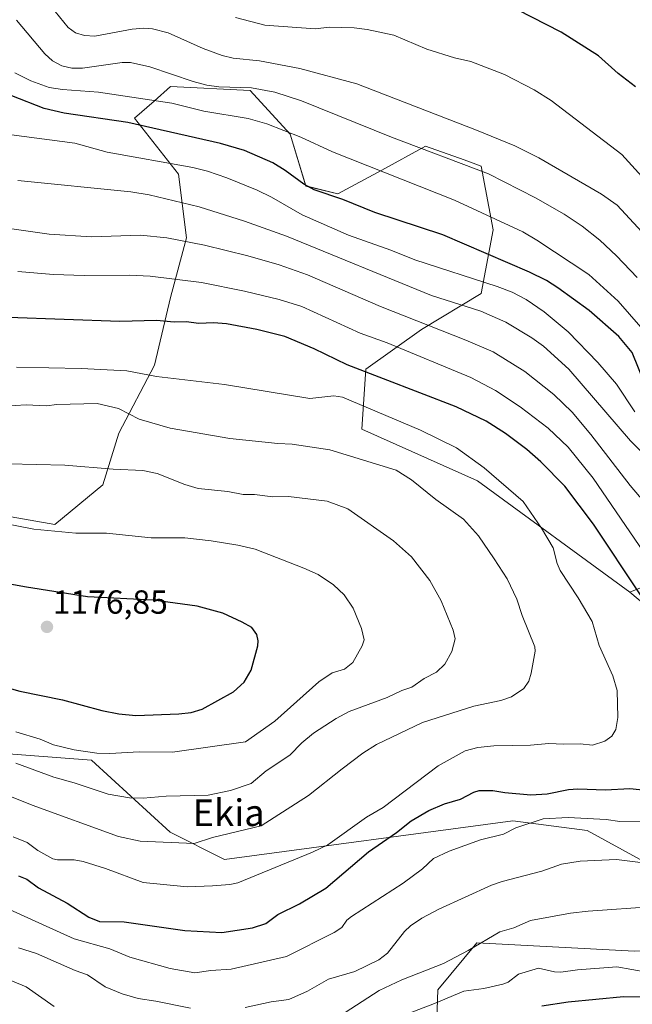
# Model space of a CAD drawing. Units: metres. Extents: x 664994 to 668453, y 4748920 to 4751316.
# Drawn here: x 666563 to 666747, y 4750700 to 4750995 of the extents above; entities that cross this region are included whole.
import ezdxf
from ezdxf.enums import TextEntityAlignment as Align

# ---------------------------------------------------------------- set-up
doc = ezdxf.new("R2010")
doc.units = ezdxf.units.M
doc.header["$MEASUREMENT"] = 0
for name, color, linetype, lineweight in [('Arbolado forestal CxS', 92, 'Continuous', 0), ('Carátula', 7, 'Continuous', 5), ('Curva de nivel maestra', 36, 'Continuous', 30), ('Curva de nivel normal', 36, 'Continuous', 0), ('Pastizal CxS', 92, 'Continuous', 0), ('Punto de cota en terreno', 7, 'Continuous', 0), ('Rótulo de punto de cota en terreno', 19, 'Continuous', 0), ('Texto cartográfico', 19, 'Continuous', 0)]:
    doc.layers.add(name, color=color, linetype=linetype, lineweight=lineweight)
doc.styles.add('Arial', font='txt', dxfattribs={"height": 0.2})

# ---------------------------------------------------------------- blocks, each defined once
blk = doc.blocks.new('*U154')
at = {"layer": 'Arbolado forestal CxS', "color": 92, "linetype": 'Continuous', "lineweight": 0}
blk.add_polyline3d([(666761.2681, 4750829.2109, 1142.1668), (666745.8561, 4750823.0433, 1150.0201), (666700.1661, 4750856.3863, 1156.8701), (666665.5383, 4750871.9093, 1158.1443), (666666.7325, 4750889.8201, 1150.635), (666683.4495, 4750901.7597, 1142.0965), (666701.3605, 4750912.5065, 1133.4821), (666704.9429, 4750931.6101, 1122.3143), (666701.3611, 4750950.7149, 1115.173), (666696.2019, 4750952.5575, 1115.3954), (666684.6443, 4750956.6849, 1115.4971), (666671.5093, 4750949.5213, 1120.5428), (666658.3753, 4750942.3573, 1125.5544), (666648.8225, 4750944.7455, 1125.9665), (666644.0467, 4750960.2683, 1121.0589), (666632.1071, 4750973.4021, 1117.085), (666608.2263, 4750974.5969, 1118.6728), (666603.2969, 4750970.2155, 1121.8732), (666597.4791, 4750965.0445, 1125.4396), (666610.6137, 4750948.3279, 1132.5284), (666613.0015, 4750929.2231, 1140.8128), (666608.2253, 4750911.3135, 1148.3684), (666603.4479, 4750891.0147, 1154.9441), (666592.7017, 4750870.7161, 1162.8136), (666587.9255, 4750855.1935, 1167.018), (666573.5965, 4750843.2539, 1170.3209), (666560.4627, 4750845.6419, 1170.1218)], dxfattribs=at)
blk = doc.blocks.new('*U156')
at = {"layer": 'Arbolado forestal CxS', "color": 92, "linetype": 'Continuous', "lineweight": 0}
blk.add_polyline3d([(666687.6515, 4750683.0589, 1120.1836), (666688.3139, 4750703.8025, 1129.5544), (666699.9901, 4750717.9683, 1133.7967), (666747.2235, 4750715.3917, 1130.3384), (666802.3663, 4750717.1651, 1133.6751), (666848.6039, 4750702.7727, 1137.6603), (666870.1817, 4750702.7725, 1141.0698), (666896.8963, 4750684.2695, 1141.2108)], dxfattribs=at)
blk = doc.blocks.new('*U166')
at = {"layer": 'Curva de nivel normal', "color": 36, "linetype": 'Continuous', "lineweight": 0}
blk.add_polyline3d([(666561.9, 4750771.76, 1165), (666573.28, 4750767.55, 1165), (666579.33, 4750765.89, 1165), (666589.55, 4750762.51, 1165), (666595.9, 4750761.43, 1165), (666600.06, 4750761.28, 1165), (666606.94, 4750761.88, 1165), (666619.56, 4750762.14, 1165), (666626.25, 4750763.55, 1165), (666632.42, 4750765.71, 1165), (666636.89, 4750769.51, 1165), (666644.02, 4750774.2, 1165), (666647.61, 4750777.87, 1165), (666651.12, 4750780.8, 1165), (666657.86, 4750785.15, 1165), (666661.79, 4750787.28, 1165), (666673.14, 4750791.47, 1165), (666677.54, 4750793.54, 1165), (666680.55, 4750794.57, 1165), (666684.25, 4750797.11, 1165), (666687.96, 4750799.06, 1165), (666690.47, 4750801.46, 1165), (666692.54, 4750805.2, 1165), (666693.53, 4750809.01, 1165), (666692.94, 4750811.66, 1165), (666689.32, 4750820.44, 1165), (666685.89, 4750826.55, 1165), (666680.42, 4750833.59, 1165), (666675.03, 4750838.4, 1165), (666661.38, 4750847.96, 1165), (666655.2, 4750850.31, 1165), (666643.58, 4750851.71, 1165), (666638.86, 4750851.57, 1165), (666633.41, 4750852.26, 1165), (666630, 4750852.33, 1165), (666625.42, 4750853.14, 1165), (666616.53, 4750854.1, 1165), (666612.51, 4750855.3, 1165), (666604.22, 4750858.54, 1165), (666599.92, 4750859.5, 1165), (666591.04, 4750859.86, 1165), (666576.59, 4750861.09, 1165), (666559.59, 4750861.48, 1165)], dxfattribs=at)
blk = doc.blocks.new('*U169')
at = {"layer": 'Curva de nivel normal', "color": 36, "linetype": 'Continuous', "lineweight": 0}
blk.add_polyline3d([(666748.08, 4750917.33, 1115), (666741.86, 4750923.84, 1115), (666736.85, 4750928.51, 1115), (666731.58, 4750932.72, 1115), (666726.23, 4750936.31, 1115), (666717.64, 4750941.25, 1115), (666703.47, 4750948.39, 1115), (666674.47, 4750959.39, 1115), (666647.43, 4750970.25, 1115), (666639.5, 4750972.83, 1115), (666632.51, 4750974.16, 1115), (666622.68, 4750974.5, 1115), (666619.13, 4750974.95, 1115), (666615.02, 4750976.06, 1115), (666602.05, 4750980.51, 1115), (666596.29, 4750981.74, 1115), (666593.71, 4750981.72, 1115), (666581.83, 4750980.03, 1115), (666578.7, 4750980.09, 1115), (666575.71, 4750980.78, 1115), (666572.88, 4750982.27, 1115), (666570.53, 4750984.37, 1115), (666562.13, 4750994.44, 1115)], dxfattribs=at)
blk = doc.blocks.new('*U172')
at = {"layer": 'Curva de nivel normal', "color": 36, "linetype": 'Continuous', "lineweight": 0}
blk.add_polyline3d([(666561.84, 4750781.18, 1170), (666569.21, 4750778.98, 1170), (666573.19, 4750777.3, 1170), (666579.38, 4750775.79, 1170), (666586.19, 4750774.81, 1170), (666590.07, 4750774.7, 1170), (666598.88, 4750775.15, 1170), (666608.87, 4750775.04, 1170), (666630.67, 4750778.12, 1170), (666639.48, 4750784.37, 1170), (666652.67, 4750796.13, 1170), (666656.65, 4750798.88, 1170), (666660.37, 4750799.92, 1170), (666662.82, 4750801.91, 1170), (666665.67, 4750806.98, 1170), (666666.26, 4750808.78, 1170), (666665.45, 4750812.08, 1170), (666662.97, 4750818.22, 1170), (666660.22, 4750822.24, 1170), (666657.02, 4750825.22, 1170), (666652.5, 4750828.29, 1170), (666648.21, 4750830.19, 1170), (666633.62, 4750835.94, 1170), (666628.41, 4750837.14, 1170), (666620.44, 4750838.43, 1170), (666612.57, 4750839.26, 1170), (666602.42, 4750839.35, 1170), (666589.01, 4750840.66, 1170), (666579.88, 4750840.67, 1170), (666567.31, 4750841.91, 1170), (666547.78, 4750845.69, 1170)], dxfattribs=at)
blk = doc.blocks.new('*U178')
at = {"layer": 'Curva de nivel normal', "color": 36, "linetype": 'Continuous', "lineweight": 0}
for points in [[(666562.46, 4750919.09, 1145), (666573.14, 4750918.27, 1145), (666582.39, 4750917.88, 1145), (666595.92, 4750918.07, 1145), (666602.14, 4750917.73, 1145), (666617.49, 4750915.82, 1145), (666630.43, 4750913.27, 1145), (666640.75, 4750910.78, 1145), (666647.54, 4750908.65, 1145), (666665.08, 4750900.62, 1145), (666673.18, 4750897.77, 1145), (666698.24, 4750887.38, 1145), (666705.61, 4750883.45, 1145), (666713.02, 4750878.6, 1145), (666721.34, 4750872.15, 1145), (666727.43, 4750866.45, 1145), (666734.92, 4750857.15, 1145), (666755.58, 4750826.88, 1145)], [(666749.09, 4750754.22, 1145), (666742.87, 4750754.33, 1145), (666738.74, 4750754.86, 1145), (666727.4, 4750755.51, 1145), (666719.92, 4750755.11, 1145), (666711.73, 4750752.38, 1145), (666707.99, 4750750.51, 1145), (666701.09, 4750748.76, 1145), (666691.73, 4750745.41, 1145), (666687.05, 4750743.24, 1145), (666683.73, 4750740.08, 1145), (666677.93, 4750735.8, 1145), (666662.49, 4750725.86, 1145), (666661.03, 4750724.68, 1145), (666659.59, 4750722.48, 1145), (666657.25, 4750721.03, 1145), (666643.03, 4750713.84, 1145), (666626.41, 4750710.05, 1145), (666620.36, 4750709.68, 1145), (666615.51, 4750708.92, 1145), (666608.12, 4750710.22, 1145), (666596.06, 4750713.62, 1145), (666590.04, 4750716.08, 1145), (666579.4, 4750719.15, 1145), (666570.94, 4750722.88, 1145), (666545.77, 4750734.33, 1145)]]:
    blk.add_polyline3d(points, dxfattribs=at)
blk = doc.blocks.new('*U180')
at = {"layer": 'Curva de nivel normal', "color": 36, "linetype": 'Continuous', "lineweight": 0}
blk.add_polyline3d([(666561.09, 4750749.69, 1155), (666565.27, 4750748.03, 1155), (666568.5, 4750745.59, 1155), (666573, 4750743.07, 1155), (666574.36, 4750742.82, 1155), (666579.32, 4750742.84, 1155), (666582.05, 4750742.28, 1155), (666588.75, 4750740.18, 1155), (666600.02, 4750735.98, 1155), (666613.21, 4750734.68, 1155), (666620.81, 4750734.96, 1155), (666626.05, 4750735.41, 1155), (666628.36, 4750735.91, 1155), (666650.82, 4750745.06, 1155), (666655.34, 4750747.31, 1155), (666666.95, 4750755.56, 1155), (666671.96, 4750758.47, 1155), (666688.44, 4750771, 1155), (666696.53, 4750775.5, 1155), (666700.31, 4750776.43, 1155), (666705.12, 4750776.99, 1155), (666716.06, 4750777.13, 1155), (666721.55, 4750777.7, 1155), (666725.94, 4750777.51, 1155), (666730.93, 4750777.54, 1155), (666734.72, 4750777.21, 1155), (666738.35, 4750778.41, 1155), (666740.49, 4750779.82, 1155), (666741.68, 4750781.89, 1155), (666742.3, 4750785.44, 1155), (666742.09, 4750793.55, 1155), (666740.74, 4750797.97, 1155), (666736.68, 4750807, 1155), (666734.58, 4750814.24, 1155), (666730.41, 4750821.35, 1155), (666725.01, 4750829.49, 1155), (666724.07, 4750831.57, 1155), (666722.91, 4750836.33, 1155), (666719.41, 4750842.19, 1155), (666713.91, 4750850.15, 1155), (666702.19, 4750860.31, 1155), (666693.88, 4750866.26, 1155), (666683.17, 4750871.55, 1155), (666659.75, 4750881.45, 1155), (666657.13, 4750881.88, 1155), (666649.94, 4750881.08, 1155), (666624.38, 4750885.28, 1155), (666604.02, 4750887.7, 1155), (666595.16, 4750889.38, 1155), (666581.49, 4750890.04, 1155), (666562.1, 4750890.48, 1155)], dxfattribs=at)
blk = doc.blocks.new('*U181')
at = {"layer": 'Curva de nivel normal', "color": 36, "linetype": 'Continuous', "lineweight": 0}
blk.add_polyline3d([(666556.01, 4750763.47, 1160), (666566.76, 4750759.15, 1160), (666592.62, 4750749.79, 1160), (666599.09, 4750748.44, 1160), (666615.34, 4750747.73, 1160), (666620.79, 4750749.46, 1160), (666635.41, 4750753.03, 1160), (666649.54, 4750762.03, 1160), (666659.62, 4750770.11, 1160), (666665.87, 4750774.78, 1160), (666669.96, 4750777.38, 1160), (666683.78, 4750783.99, 1160), (666699.07, 4750788.82, 1160), (666707.25, 4750790.56, 1160), (666710.36, 4750791.63, 1160), (666714.12, 4750794.11, 1160), (666715.57, 4750796.35, 1160), (666716.26, 4750798.79, 1160), (666717.54, 4750805.29, 1160), (666717.4, 4750806.62, 1160), (666713.61, 4750815.99, 1160), (666712.01, 4750820.95, 1160), (666709.15, 4750827.04, 1160), (666705.25, 4750833.04, 1160), (666700.49, 4750839.89, 1160), (666696.02, 4750844.86, 1160), (666687.7, 4750850.77, 1160), (666680.43, 4750856.67, 1160), (666675.89, 4750859.58, 1160), (666655.97, 4750865.67, 1160), (666644.66, 4750867.39, 1160), (666640.4, 4750867.55, 1160), (666626, 4750869.04, 1160), (666608.08, 4750872.19, 1160), (666598.8, 4750874.86, 1160), (666592.64, 4750878.03, 1160), (666586.23, 4750879.6, 1160), (666574.16, 4750879.26, 1160), (666571.07, 4750878.82, 1160), (666564.97, 4750879.21, 1160), (666551.66, 4750878.38, 1160)], dxfattribs=at)
blk = doc.blocks.new('*U187')
at = {"layer": 'Curva de nivel normal', "color": 36, "linetype": 'Continuous', "lineweight": 0}
for points in [[(666562.65, 4750716.46, 1140), (666568.07, 4750714.76, 1140), (666579.69, 4750709.6, 1140), (666583.33, 4750708.29, 1140), (666588.65, 4750704.73, 1140), (666593.7, 4750702.64, 1140), (666598.52, 4750701.2, 1140), (666603.83, 4750700.47, 1140), (666614.23, 4750698.35, 1140)], [(666630.6, 4750698.52, 1140), (666638.42, 4750700.25, 1140), (666643.7, 4750700.96, 1140), (666649.27, 4750703.46, 1140), (666655.53, 4750707.04, 1140), (666663.48, 4750709.37, 1140), (666670.65, 4750712.86, 1140), (666673.23, 4750714.84, 1140), (666678.34, 4750721.34, 1140), (666680.12, 4750723.04, 1140), (666683.51, 4750725.34, 1140), (666688.61, 4750728.01, 1140), (666704.44, 4750735.17, 1140), (666707.59, 4750736.31, 1140), (666719.49, 4750739.42, 1140), (666725.37, 4750741.54, 1140), (666730.97, 4750742.39, 1140), (666741.85, 4750742.85, 1140), (666757.12, 4750740.97, 1140)], [(666764.33, 4750833.28, 1140), (666745.98, 4750854.95, 1140), (666734.14, 4750870.3, 1140), (666728.54, 4750876.93, 1140), (666723.1, 4750882.25, 1140), (666714.41, 4750889.16, 1140), (666704.87, 4750895.06, 1140), (666696.73, 4750898.57, 1140), (666671.13, 4750908.64, 1140), (666649.29, 4750918.1, 1140), (666640.8, 4750921.11, 1140), (666631.36, 4750923.85, 1140), (666618.45, 4750926.98, 1140), (666607.08, 4750929.21, 1140), (666599.27, 4750930.02, 1140), (666584.58, 4750929.48, 1140), (666571.92, 4750930.29, 1140), (666552.86, 4750932.99, 1140)]]:
    blk.add_polyline3d(points, dxfattribs=at)
blk = doc.blocks.new('*U191')
at = {"layer": 'Curva de nivel normal', "color": 36, "linetype": 'Continuous', "lineweight": 0}
for points in [[(666674.05, 4750694.66, 1130), (666687.3, 4750699.71, 1130), (666696.07, 4750703.47, 1130), (666702.15, 4750704.25, 1130), (666707.8, 4750705.5, 1130), (666709.36, 4750706.13, 1130), (666712.54, 4750708.54, 1130), (666718.49, 4750710.34, 1130), (666723.26, 4750709.28, 1130), (666725.2, 4750709.15, 1130), (666730.15, 4750709.86, 1130), (666741.98, 4750710.73, 1130), (666751, 4750709.15, 1130), (666762.62, 4750708.11, 1130), (666764.5, 4750708.32, 1130), (666768.78, 4750709.58, 1130), (666774.19, 4750711.73, 1130), (666776.25, 4750712.19, 1130), (666779.81, 4750712.1, 1130), (666788.53, 4750710.33, 1130), (666791.68, 4750709.46, 1130), (666798.97, 4750706.07, 1130), (666809.8, 4750700.06, 1130), (666814.45, 4750697.14, 1130)], [(666747.36, 4750877.02, 1130), (666741.88, 4750885.31, 1130), (666736.31, 4750891.86, 1130), (666727.41, 4750901.04, 1130), (666720.21, 4750907.04, 1130), (666714.8, 4750910.74, 1130), (666710.57, 4750912.92, 1130), (666706.15, 4750914.62, 1130), (666681.44, 4750922.59, 1130), (666674.28, 4750925.53, 1130), (666661.61, 4750930.03, 1130), (666647.69, 4750936.06, 1130), (666638.51, 4750941.4, 1130), (666634.18, 4750943.52, 1130), (666625.14, 4750947.19, 1130), (666619.36, 4750949.16, 1130), (666614.9, 4750950.27, 1130), (666589.29, 4750954.9, 1130), (666579.54, 4750957.54, 1130), (666560.61, 4750960.08, 1130)]]:
    blk.add_polyline3d(points, dxfattribs=at)
blk = doc.blocks.new('*U192')
at = {"layer": 'Curva de nivel normal', "color": 36, "linetype": 'Continuous', "lineweight": 0}
blk.add_polyline3d([(666749.42, 4750947.62, 1105), (666743.47, 4750954.19, 1105), (666722.3, 4750970.38, 1105), (666717.23, 4750973.55, 1105), (666708.27, 4750978.14, 1105), (666698.23, 4750982.06, 1105), (666693.28, 4750983.18, 1105), (666685.01, 4750985.8, 1105), (666675.15, 4750989.92, 1105), (666667.13, 4750991.64, 1105), (666663.23, 4750992.14, 1105), (666655.84, 4750992.38, 1105), (666651.58, 4750991.82, 1105), (666636.53, 4750992.91, 1105), (666627.72, 4750995.29, 1105)], dxfattribs=at)
blk = doc.blocks.new('*U194')
at = {"layer": 'Curva de nivel normal', "color": 36, "linetype": 'Continuous', "lineweight": 0}
blk.add_polyline3d([(666568.45, 4751003.54, 1110), (666577.55, 4750992.24, 1110), (666579.8, 4750990.63, 1110), (666582.42, 4750989.84, 1110), (666585.6, 4750989.66, 1110), (666596.76, 4750991.76, 1110), (666600.23, 4750992.02, 1110), (666602.88, 4750991.85, 1110), (666607.54, 4750990.64, 1110), (666618.02, 4750985.92, 1110), (666623.74, 4750983.84, 1110), (666627.01, 4750983.01, 1110), (666634.92, 4750982.27, 1110), (666647.01, 4750980.01, 1110), (666664.05, 4750975.34, 1110), (666699.91, 4750961.51, 1110), (666711.41, 4750956.78, 1110), (666718.63, 4750953.19, 1110), (666737.41, 4750942.33, 1110), (666742.07, 4750938.98, 1110), (666751.97, 4750928.35, 1110)], dxfattribs=at)
blk = doc.blocks.new('*U198')
at = {"layer": 'Curva de nivel normal', "color": 36, "linetype": 'Continuous', "lineweight": 0}
for points in [[(666430.17, 4750692.87, 1135), (666455.46, 4750709.33, 1135), (666464.15, 4750714, 1135), (666476.62, 4750721.95, 1135), (666483.39, 4750725.36, 1135), (666490.1, 4750727.8, 1135), (666492.74, 4750728.15, 1135), (666495.51, 4750728.08, 1135), (666507.27, 4750726.31, 1135), (666511.2, 4750725.09, 1135), (666515.82, 4750722.9, 1135), (666519.9, 4750721.74, 1135), (666550.18, 4750710.82, 1135), (666564.93, 4750704.72, 1135), (666573.4, 4750698.87, 1135)], [(666657.2, 4750694.86, 1135), (666670.7, 4750703.63, 1135), (666677.52, 4750706.81, 1135), (666690.05, 4750711.73, 1135), (666697.43, 4750715.6, 1135), (666706.9, 4750721.27, 1135), (666711.11, 4750722.37, 1135), (666716.08, 4750724.63, 1135), (666728.09, 4750726.81, 1135), (666733.33, 4750727.43, 1135), (666753.29, 4750728.8, 1135), (666762.17, 4750729.25, 1135), (666766.53, 4750728.01, 1135), (666778.46, 4750725.96, 1135), (666788.61, 4750722.63, 1135), (666797.35, 4750720.44, 1135), (666812.43, 4750714.52, 1135), (666819.89, 4750710.78, 1135), (666826.63, 4750706.35, 1135), (666830.51, 4750704.64, 1135), (666839.7, 4750697.3, 1135)], [(666754.76, 4750859.56, 1135), (666746.1, 4750868.33, 1135), (666727.56, 4750889.9, 1135), (666720, 4750896.79, 1135), (666716.45, 4750899.28, 1135), (666708.67, 4750903.9, 1135), (666701.24, 4750907.23, 1135), (666686.45, 4750911.92, 1135), (666642.94, 4750929.71, 1135), (666630.4, 4750934.18, 1135), (666616.82, 4750938.51, 1135), (666601.84, 4750942.1, 1135), (666596.34, 4750943.02, 1135), (666562.51, 4750946.38, 1135)]]:
    blk.add_polyline3d(points, dxfattribs=at)
blk = doc.blocks.new('*U200')
at = {"layer": 'Curva de nivel normal', "color": 36, "linetype": 'Continuous', "lineweight": 0}
blk.add_polyline3d([(666752.59, 4750898.58, 1120), (666742.35, 4750910.28, 1120), (666733.57, 4750918.2, 1120), (666718.04, 4750928.52, 1120), (666713.75, 4750930.99, 1120), (666693.28, 4750940.47, 1120), (666656.75, 4750954.94, 1120), (666647.3, 4750959.35, 1120), (666637.09, 4750963.4, 1120), (666631.45, 4750964.96, 1120), (666618.2, 4750967.2, 1120), (666608.59, 4750969.56, 1120), (666586.69, 4750972.84, 1120), (666575.91, 4750973.67, 1120), (666571.84, 4750974.31, 1120), (666566.4, 4750976.24, 1120), (666561.61, 4750978.64, 1120)], dxfattribs=at)
blk = doc.blocks.new('*U229')
at = {"layer": 'Curva de nivel maestra', "color": 36, "linetype": 'Continuous', "lineweight": 30}
for points in [[(666562.73, 4750738.02, 1150), (666565.21, 4750737, 1150), (666568.72, 4750734.39, 1150), (666577.31, 4750729.77, 1150), (666583.74, 4750725.61, 1150), (666586.97, 4750724.27, 1150), (666594.32, 4750724.21, 1150), (666612.57, 4750721.59, 1150), (666623.62, 4750721.02, 1150), (666632.77, 4750722.43, 1150), (666636.75, 4750723.74, 1150), (666640.4, 4750726.41, 1150), (666646.85, 4750729.58, 1150), (666654.75, 4750734.34, 1150), (666667.58, 4750745.19, 1150), (666675.9, 4750751.02, 1150), (666680.32, 4750754.49, 1150), (666685.66, 4750757.55, 1150), (666690.37, 4750759.59, 1150), (666695.14, 4750760.98, 1150), (666699.08, 4750763.07, 1150), (666700.73, 4750763.61, 1150), (666704.85, 4750763.6, 1150), (666708.44, 4750762.98, 1150), (666716.19, 4750762.28, 1150), (666721.11, 4750762.56, 1150), (666727.52, 4750763.86, 1150), (666730.23, 4750764.12, 1150), (666738.59, 4750763.77, 1150), (666745.9, 4750764.14, 1150), (666752.55, 4750763.51, 1150)], [(666749.04, 4750822.22, 1150), (666734.96, 4750843.44, 1150), (666726.35, 4750854.75, 1150), (666719.15, 4750862.09, 1150), (666715.04, 4750865.74, 1150), (666708.64, 4750870.6, 1150), (666702.8, 4750874.25, 1150), (666693.83, 4750878.53, 1150), (666661.13, 4750891.12, 1150), (666651.32, 4750895.97, 1150), (666642.52, 4750899.6, 1150), (666634.05, 4750901.7, 1150), (666625.05, 4750903.41, 1150), (666621.1, 4750903.71, 1150), (666616.68, 4750903.55, 1150), (666612.88, 4750904.05, 1150), (666609.3, 4750903.98, 1150), (666604, 4750904.47, 1150), (666593.09, 4750904.14, 1150), (666559.65, 4750905.32, 1150)]]:
    blk.add_polyline3d(points, dxfattribs=at)
blk = doc.blocks.new('*U231')
at = {"layer": 'Curva de nivel maestra', "color": 36, "linetype": 'Continuous', "lineweight": 30}
blk.add_polyline3d([(666557.39, 4750794.99, 1175), (666563.08, 4750793.3, 1175), (666575.83, 4750790.73, 1175), (666587.64, 4750787.59, 1175), (666592.73, 4750786.54, 1175), (666597.84, 4750786.09, 1175), (666610.76, 4750786.53, 1175), (666614.41, 4750786.91, 1175), (666617.75, 4750787.97, 1175), (666627.15, 4750793.19, 1175), (666630.3, 4750796, 1175), (666632.39, 4750799.67, 1175), (666634.42, 4750806.92, 1175), (666634.52, 4750808.4, 1175), (666634.14, 4750810.29, 1175), (666632.57, 4750812.4, 1175), (666629.7, 4750814.07, 1175), (666623.88, 4750816.73, 1175), (666616.17, 4750818.84, 1175), (666603, 4750820.61, 1175), (666583.4, 4750821.59, 1175), (666565.07, 4750824.51, 1175), (666550.04, 4750827.18, 1175)], dxfattribs=at)
blk = doc.blocks.new('*U234')
at = {"layer": 'Curva de nivel maestra', "color": 36, "linetype": 'Continuous', "lineweight": 30}
for points in [[(666719.46, 4750699.07, 1125), (666727.4, 4750700.24, 1125), (666743.99, 4750701.84, 1125), (666749.83, 4750701.73, 1125), (666758.49, 4750700.94, 1125), (666769.34, 4750701.3, 1125), (666776.48, 4750700.02, 1125), (666792.8, 4750694.49, 1125)], [(666752.07, 4750881.23, 1125), (666746.55, 4750894.83, 1125), (666742.56, 4750899.67, 1125), (666733.63, 4750907.43, 1125), (666724.33, 4750914.27, 1125), (666720.86, 4750916.44, 1125), (666715.78, 4750918.88, 1125), (666689.81, 4750930.1, 1125), (666669.41, 4750936.84, 1125), (666659.83, 4750940.66, 1125), (666651.28, 4750943.63, 1125), (666648.18, 4750945.25, 1125), (666642.55, 4750949.4, 1125), (666638.84, 4750951.69, 1125), (666630.36, 4750955.35, 1125), (666623.24, 4750957.51, 1125), (666595.46, 4750963.79, 1125), (666576.37, 4750966.62, 1125), (666570.37, 4750967.97, 1125), (666560.65, 4750971.81, 1125)]]:
    blk.add_polyline3d(points, dxfattribs=at)
blk = doc.blocks.new('*U243')
at = {"layer": 'Curva de nivel maestra', "color": 36, "linetype": 'Continuous', "lineweight": 30}
blk.add_polyline3d([(666747.56, 4750974.43, 1100), (666742.41, 4750978.48, 1100), (666736.49, 4750983.75, 1100), (666725.26, 4750990.86, 1100), (666712.23, 4750997.59, 1100)], dxfattribs=at)
blk = doc.blocks.new('5PATER')
at = {"layer": 'Carátula', "linetype": 'Continuous', "lineweight": 5}
h = blk.add_hatch(color=250, dxfattribs=at)
edge = h.paths.add_edge_path()
edge.add_ellipse((0, 0.01), major_axis=(-1.33, -1.34), ratio=0.999422, start_angle=0, end_angle=360)

msp = doc.modelspace()

# ---------------------------------------------------------------- linework, layer by layer
at = {"layer": 'Arbolado forestal CxS', "color": 92, "linetype": 'Continuous', "lineweight": 0}
for points in [[(666560.46, 4750845.64, 1170.12), (666573.6, 4750843.25, 1170.32), (666587.93, 4750855.19, 1167.02), (666592.7, 4750870.72, 1162.81), (666603.45, 4750891.01, 1154.94), (666608.23, 4750911.31, 1148.37), (666613, 4750929.22, 1140.81), (666610.61, 4750948.33, 1132.53), (666597.48, 4750965.04, 1125.44), (666603.3, 4750970.22, 1121.87), (666608.23, 4750974.6, 1118.67), (666632.11, 4750973.4, 1117.08), (666644.05, 4750960.27, 1121.06), (666648.82, 4750944.75, 1125.97), (666658.38, 4750942.36, 1125.55), (666671.51, 4750949.52, 1120.54), (666684.64, 4750956.68, 1115.5), (666696.2, 4750952.56, 1115.4), (666701.36, 4750950.71, 1115.17), (666704.94, 4750931.61, 1122.31), (666701.36, 4750912.51, 1133.48), (666683.45, 4750901.76, 1142.1), (666666.73, 4750889.82, 1150.64), (666665.54, 4750871.91, 1158.14), (666700.17, 4750856.39, 1156.87), (666745.86, 4750823.04, 1150.02), (666765.38, 4750806.6, 1145.91)], [(666560.46, 4750845.64, 1170.12), (666573.6, 4750843.25, 1170.32), (666587.93, 4750855.19, 1167.02), (666592.7, 4750870.72, 1162.81), (666603.45, 4750891.01, 1154.94), (666608.23, 4750911.31, 1148.37), (666613, 4750929.22, 1140.81), (666610.61, 4750948.33, 1132.53), (666597.48, 4750965.04, 1125.44), (666603.3, 4750970.22, 1121.87), (666608.23, 4750974.6, 1118.67), (666632.11, 4750973.4, 1117.08), (666644.05, 4750960.27, 1121.06), (666648.82, 4750944.75, 1125.97), (666658.38, 4750942.36, 1125.55), (666671.51, 4750949.52, 1120.54), (666684.64, 4750956.68, 1115.5), (666696.2, 4750952.56, 1115.4), (666701.36, 4750950.71, 1115.17), (666704.94, 4750931.61, 1122.31), (666701.36, 4750912.51, 1133.48), (666683.45, 4750901.76, 1142.1), (666666.73, 4750889.82, 1150.64), (666665.54, 4750871.91, 1158.14), (666700.17, 4750856.39, 1156.87), (666745.86, 4750823.04, 1150.02)], [(666560.46, 4750845.64, 1170.12), (666573.6, 4750843.25, 1170.32), (666587.93, 4750855.19, 1167.02), (666592.7, 4750870.72, 1162.81), (666603.45, 4750891.01, 1154.94), (666608.23, 4750911.31, 1148.37), (666613, 4750929.22, 1140.81), (666610.61, 4750948.33, 1132.53), (666597.48, 4750965.04, 1125.44), (666603.3, 4750970.22, 1121.87), (666608.23, 4750974.6, 1118.67), (666632.11, 4750973.4, 1117.08), (666644.05, 4750960.27, 1121.06), (666648.82, 4750944.75, 1125.97), (666658.38, 4750942.36, 1125.55), (666671.51, 4750949.52, 1120.54), (666684.64, 4750956.68, 1115.5), (666696.2, 4750952.56, 1115.4), (666701.36, 4750950.71, 1115.17), (666704.94, 4750931.61, 1122.31), (666701.36, 4750912.51, 1133.48), (666683.45, 4750901.76, 1142.1), (666666.73, 4750889.82, 1150.64), (666665.54, 4750871.91, 1158.14), (666700.17, 4750856.39, 1156.87), (666745.86, 4750823.04, 1150.02)], [(666906.41, 4750705.1, 1141.92), (666892.7, 4750732.86, 1138.73), (666875.71, 4750768.2, 1130.96), (666863.48, 4750780.73, 1129.2), (666839.77, 4750796.29, 1129.71), (666795.06, 4750816, 1135.65), (666761.27, 4750829.21, 1142.17), (666745.86, 4750823.04, 1150.02)], [(666535.96, 4750776.37, 1161.02), (666584.54, 4750772.68, 1167.21), (666608.17, 4750751.09, 1159.97), (666624.42, 4750742.87, 1156.36), (666710.81, 4750754.51, 1144.51), (666733.07, 4750751.64, 1141.92), (666748.94, 4750742.87, 1138.97), (666794.99, 4750727.71, 1136.24), (666808.53, 4750726.42, 1137.64), (666816.75, 4750739.78, 1143.4), (666873.26, 4750737.72, 1140.33), (666867.1, 4750749.03, 1137.8), (666842.8, 4750760.13, 1138.6), (666789.81, 4750781.63, 1144.65), (666772.57, 4750797.34, 1145.3), (666765.38, 4750806.6, 1145.91), (666745.86, 4750823.04, 1150.02)], [(666748.94, 4750742.87, 1138.97), (666733.07, 4750751.64, 1141.92), (666710.81, 4750754.51, 1144.51), (666624.42, 4750742.87, 1156.36), (666608.17, 4750751.09, 1159.97), (666584.54, 4750772.68, 1167.21), (666535.96, 4750776.37, 1161.02)], [(666687.65, 4750683.06, 1120.18), (666688.31, 4750703.8, 1129.55), (666699.99, 4750717.97, 1133.8), (666747.22, 4750715.39, 1130.34), (666802.37, 4750717.17, 1133.68), (666848.6, 4750702.77, 1137.66), (666870.18, 4750702.77, 1141.07), (666896.9, 4750684.27, 1141.21)]]:
    msp.add_polyline3d(points, dxfattribs=at)
at = {"layer": 'Pastizal CxS', "color": 92, "linetype": 'Continuous', "lineweight": 0}
for points in [[(666765.38, 4750806.6, 1145.91), (666745.86, 4750823.04, 1150.02), (666761.27, 4750829.21, 1142.17)], [(666906.41, 4750705.1, 1141.92), (666892.7, 4750732.86, 1138.73), (666875.71, 4750768.2, 1130.96), (666863.48, 4750780.73, 1129.2), (666839.77, 4750796.29, 1129.71), (666795.06, 4750816, 1135.65), (666761.27, 4750829.21, 1142.17), (666745.86, 4750823.04, 1150.02)], [(666535.96, 4750776.37, 1161.02), (666584.54, 4750772.68, 1167.21), (666608.17, 4750751.09, 1159.97), (666624.42, 4750742.87, 1156.36), (666710.81, 4750754.51, 1144.51), (666733.07, 4750751.64, 1141.92), (666748.94, 4750742.87, 1138.97), (666794.99, 4750727.71, 1136.24), (666808.53, 4750726.42, 1137.64), (666816.75, 4750739.78, 1143.4), (666873.26, 4750737.72, 1140.33), (666867.1, 4750749.03, 1137.8), (666842.8, 4750760.13, 1138.6), (666789.81, 4750781.63, 1144.65), (666772.57, 4750797.34, 1145.3), (666765.38, 4750806.6, 1145.91), (666745.86, 4750823.04, 1150.02)], [(666535.96, 4750776.37, 1161.02), (666584.54, 4750772.68, 1167.21), (666608.17, 4750751.09, 1159.97), (666624.42, 4750742.87, 1156.36), (666710.81, 4750754.51, 1144.51), (666733.07, 4750751.64, 1141.92), (666748.94, 4750742.87, 1138.97)], [(666896.9, 4750684.27, 1141.21), (666870.18, 4750702.77, 1141.07), (666848.6, 4750702.77, 1137.66), (666802.37, 4750717.17, 1133.68), (666747.22, 4750715.39, 1130.34), (666699.99, 4750717.97, 1133.8), (666688.31, 4750703.8, 1129.55), (666687.65, 4750683.06, 1120.18)], [(666687.65, 4750683.06, 1120.18), (666688.31, 4750703.8, 1129.55), (666699.99, 4750717.97, 1133.8), (666747.22, 4750715.39, 1130.34), (666802.37, 4750717.17, 1133.68), (666848.6, 4750702.77, 1137.66), (666870.18, 4750702.77, 1141.07), (666896.9, 4750684.27, 1141.21)]]:
    msp.add_polyline3d(points, dxfattribs=at)

# ---------------------------------------------------------------- block references
at = {"layer": 'Arbolado forestal CxS', "color": 92, "linetype": 'Continuous', "lineweight": 0}
for name in ['*U154', '*U156']:
    msp.add_blockref(name, (0, 0), dxfattribs=at)
at = {"layer": 'Curva de nivel maestra', "color": 36, "linetype": 'Continuous', "lineweight": 30}
for name in ['*U243', '*U234', '*U229', '*U231']:
    msp.add_blockref(name, (0, 0), dxfattribs=at)
at = {"layer": 'Curva de nivel normal', "color": 36, "linetype": 'Continuous', "lineweight": 0}
for name in ['*U169', '*U200', '*U194', '*U192', '*U191', '*U198', '*U187', '*U178', '*U180', '*U181', '*U166', '*U172']:
    msp.add_blockref(name, (0, 0), dxfattribs=at)
at = {"layer": 'Punto de cota en terreno', "linetype": 'Continuous', "lineweight": 0}
msp.add_blockref('5PATER', (666571.21, 4750812.61, 1176.85), dxfattribs=at)

# ---------------------------------------------------------------- texts
at = {"layer": 'Rótulo de punto de cota en terreno', "color": 19, "linetype": 'Continuous', "lineweight": 0, "style": 'Arial'}
msp.add_text('1176,85', height=7, dxfattribs=at).set_placement((666572.97, 4750814.37), align=Align.BOTTOM_LEFT)
at = {"layer": 'Texto cartográfico', "color": 19, "linetype": 'Continuous', "lineweight": 0, "style": 'Arial'}
msp.add_text('Ekia', height=8, dxfattribs=at).set_placement((666625.66, 4750756.91), align=Align.MIDDLE_CENTER)

doc.saveas('drawing.dxf')
